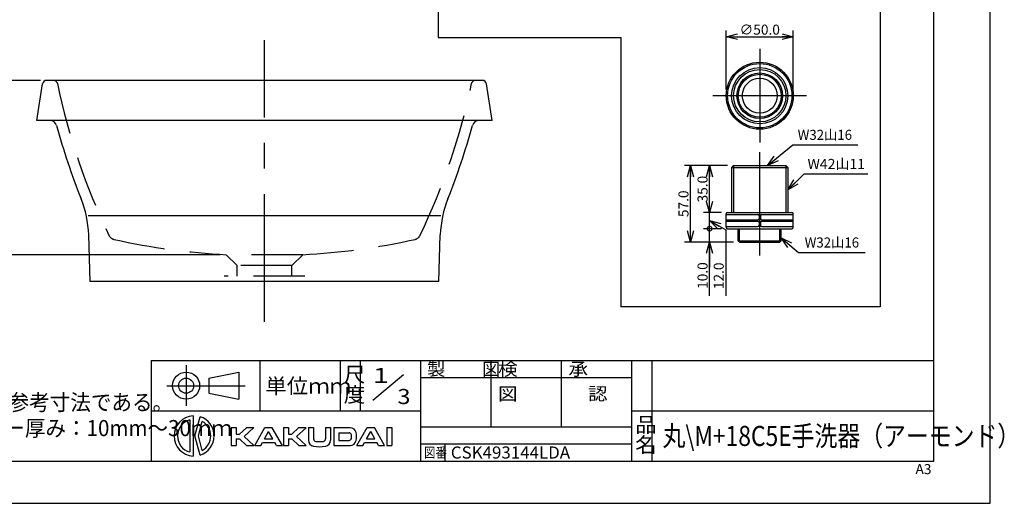
# Model space of a CAD drawing. Extents: x -209 to 215, y -149 to 148.
# Drawn here: x -30 to 215, y -149 to -29 of the extents above; entities that cross this region are included whole.
import ezdxf

# ---------------------------------------------------------------- set-up
doc = ezdxf.new("R2010")
doc.units = 0
doc.linetypes.add('CENTER', pattern=[50.8, 31.75, -6.35, 6.35, -6.35])
doc.linetypes.add('DASHED', pattern=[19.05, 12.7, -6.35])
doc.layers.get('0').update_dxf_attribs({"linetype": 'CONTINUOUS'})
doc.layers.get('DEFPOINTS').update_dxf_attribs({"linetype": 'CONTINUOUS'})
doc.layers.add('LY_1', color=151, linetype='CONTINUOUS')
doc.styles.add('MX_DIMTXSTY_2', font='txt.shx', dxfattribs={"width": 1.2, "bigfont": 'extfont.shx'})
doc.styles.add('MX_DIMTXSTY_4', font='txt.shx', dxfattribs={"width": 1.25, "bigfont": 'extfont.shx'})
doc.styles.add('MX_DIMTXSTY_5', font='txt.shx', dxfattribs={"width": 1.4, "bigfont": 'extfont.shx'})
doc.styles.add('MX_DIMTXSTY_9', font='txt.shx', dxfattribs={"width": 1.5, "bigfont": 'extfont.shx'})
doc.styles.add('MX_NOTE_STANDARD', font='txt.shx', dxfattribs={"bigfont": 'extfont.shx'})
doc.dimstyles.new('MX_DIMSTYLE_1_3', dxfattribs={"dimtxt": 2.5, "dimasz": 2.5, "dimexe": 1.5, "dimexo": 1.5, "dimgap": 0.5, "dimtad": 1, "dimlfac": 3, "dimdsep": 46, "dimtxsty": 'MX_NOTE_STANDARD', "dimblk1": 'OPEN30', "dimblk2": 'OPEN30', "dimsah": 1, "dimcen": 2.5, "dimadec": 0, "dimazin": 0, "dimtfac": 1, "dimtmove": 0, "dimatfit": 3, "dimldrblk": 'OPEN30', "dimfxl": 1, "dimtzin": 0, "dimarcsym": 0})
doc.dimstyles.new('MXDIMSTYLE', dxfattribs={"dimtxt": 2.5, "dimasz": 2.5, "dimexe": 1.5, "dimexo": 1.5, "dimgap": 0.5, "dimtad": 1, "dimdsep": 46, "dimtxsty": 'MX_NOTE_STANDARD', "dimblk1": 'OPEN30', "dimblk2": 'OPEN30', "dimsah": 1, "dimcen": 2.5, "dimadec": 0, "dimazin": 0, "dimtfac": 1, "dimtmove": 0, "dimatfit": 3, "dimldrblk": 'OPEN30', "dimfxl": 1, "dimtzin": 0, "dimarcsym": 0})

# ---------------------------------------------------------------- blocks, each defined once
blk = doc.blocks.new('$KAKUDAI-3')
at = {"color": 0, "linetype": 'CONTINUOUS'}
for p, q in [((-0.24, 4.994236), (-0.24, -4.994236)), ((-1.1, 3.99119), (-1.1, -3.99119)), ((0.18, 0), (1.461255, 4.781708)), ((1.070337, 0), (2.0362, 3.604648)), ((1.461255, -4.781708), (0.18, 0)), ((2.0362, -3.604648), (1.070337, 0))]:
    blk.add_line(p, q, dxfattribs=at)
for radius, start, end in [(5, 92.751257, 267.248746), (4.14, 105.408581, 254.591422), (5, 286.992764, 73.007236), (4.14, 299.461315, 60.538685)]:
    blk.add_arc((0, 0), radius, start, end, dxfattribs=at)
blk = doc.blocks.new('$KAKUDAI-2')
at = {"color": 0, "linetype": 'CONTINUOUS'}
for p, q in [((0, 4.437302), (0, 0.000015)), ((0.000366, 4.437302), (1.242905, 4.437302)), ((1.242874, 4.437302), (1.242874, 2.810211)), ((1.242905, 2.810196), (2.041748, 2.810196)), ((2.041729, 2.809854), (3.78704, 4.436829)), ((3.228285, 2.219162), (5.608237, 4.437769)), ((3.786705, 4.437302), (5.608849, 4.437302)), ((5.904288, 0.000176), (8.41872, 4.437407)), ((8.289557, 1.626387), (9.329624, 3.46183)), ((8.419144, 4.437302), (10.238426, 4.437302)), ((10.368869, 1.627127), (9.328812, 3.462514)), ((12.752607, -0.000183), (10.238149, 4.437112)), ((13.048416, 4.437317), (13.048416, 0.000015)), ((13.048546, 4.437316), (14.290932, 4.437301)), ((14.290756, 2.810212), (15.089454, 2.810197)), ((14.29081, 4.437302), (14.29081, 2.810196)), ((15.089013, 2.810919), (16.834306, 4.437876)), ((16.277186, 2.218402), (18.657143, 4.437007)), ((16.834892, 4.437302), (18.656952, 4.437302)), ((19.248566, 4.437302), (19.248566, 1.28949)), ((19.248573, 4.437302), (20.520576, 4.437302)), ((20.5205, 4.437302), (20.5205, 1.622192)), ((23.478714, 4.437302), (24.750725, 4.437302)), ((23.478989, 4.437309), (23.478989, 1.622185)), ((24.750397, 4.437317), (24.750397, 1.28949)), ((25.549355, 4.437317), (25.549355, 0.000015)), ((25.549408, 4.437302), (29.621742, 4.437302)), ((26.821381, 3.16539), (26.821381, 1.27224)), ((26.821388, 3.1651), (29.318481, 3.1651)), ((31.287743, 0.000262), (33.80215, 4.437459)), ((33.672051, 1.627072), (34.712108, 3.462442)), ((33.802635, 4.437317), (35.621895, 4.437317)), ((35.752436, 1.626965), (34.712341, 3.462418)), ((38.136126, 0.000097), (35.62175, 4.437263)), ((38.72789, 4.437317), (38.72789, 0.000015)), ((38.727936, 4.437317), (39.999947, 4.437317)), ((39.999893, 4.437317), (39.999893, 0.000015)), ((0.000366, 0), (1.242905, 0)), ((1.242905, 1.627098), (2.041748, 1.627098)), ((1.243866, 1.627106), (1.243866, 0)), ((2.041563, 1.627004), (3.786919, -0.000054)), ((3.228971, 2.218703), (5.608881, 0.000134)), ((3.786705, 0.000015), (5.608849, 0.000015)), ((5.904747, 0), (7.366676, 0)), ((7.366972, -0.000121), (7.786036, 0.739421)), ((7.785843, 0.739464), (10.871651, 0.739464)), ((8.288605, 1.627098), (10.368835, 1.627098)), ((11.290678, -0.000035), (10.871566, 0.739584)), ((11.290825, 0), (12.752815, 0)), ((13.0485, 0.000015), (14.290878, 0.000015)), ((14.29081, 1.627098), (14.29081, 0)), ((14.290886, 1.627098), (15.089615, 1.627098)), ((15.089823, 1.626855), (16.835171, -0.000145)), ((16.277017, 2.218516), (18.656834, 0.000049)), ((16.834892, 0.000015), (18.656952, 0.000015)), ((25.549408, 0.000015), (29.621742, 0.000015)), ((26.821388, 1.271919), (29.318481, 1.271919)), ((31.288223, 0), (32.750244, 0)), ((32.750442, -0.000219), (33.169532, 0.739348)), ((33.169319, 0.738998), (36.255188, 0.738998)), ((33.672188, 1.627083), (35.752327, 1.627083)), ((36.674036, 0.000002), (36.254984, 0.739515)), ((36.674271, 0.000015), (38.136307, 0.000015)), ((38.727936, 0.000015), (39.999947, 0.000015))]:
    blk.add_line(p, q, dxfattribs=at)
for centre, radius, start, end in [((29.318405, 2.573524), 0.591628, 5.59873, 89.999982), ((29.621689, 2.958115), 1.479071, 10.671932, 89.999982), ((25.69725, 2.218666), 4.230142, 354.401273, 5.598727), ((25.69725, 2.218666), 5.472562, 349.328068, 10.671932), ((20.727631, 1.28949), 1.479071, 179.999964, 260.450713), ((21.112137, 1.622177), 0.591628, 179.999964, 263.000915), ((21.999603, 8.85083), 7.874568, 263.000966, 276.999015), ((22.88707, 1.622192), 0.591628, 276.999029, 0), ((23.271584, 1.28949), 1.479071, 279.549258, 0), ((29.31842, 1.863708), 0.591628, 270.000025, 354.40127), ((29.621689, 1.479218), 1.479071, 270.000025, 349.328068), ((21.999603, 8.85083), 9.146571, 260.450737, 279.54923)]:
    blk.add_arc(centre, radius, start, end, dxfattribs=at)
blk = doc.blocks.new('_OPEN30')
at = {"color": 0, "linetype": 'ByBlock', "lineweight": -2}
for p, q in [((-1, 0.267949), (0, 0)), ((0, 0), (-1, -0.267949)), ((0, 0), (-1, 0))]:
    blk.add_line(p, q, dxfattribs=at)
blk = doc.blocks.new('*D11')
at = {"color": 143, "linetype": 'CONTINUOUS'}
for p, q in [((-25.247281, -43.842139), (-44.366667, -43.842139)), ((-42.866667, -87.175472), (-42.866667, -43.842139)), ((19.466667, -87.175472), (-44.366667, -87.175472))]:
    blk.add_line(p, q, dxfattribs=at)
at = {"layer": 'DEFPOINTS', "color": 0, "linetype": 'CONTINUOUS'}
for p in [(-42.866667, -43.842139), (-23.747281, -43.842139), (20.966667, -87.175472)]:
    blk.add_point(p, dxfattribs=at)
at = {"color": 143, "linetype": 'CONTINUOUS', "xscale": 2.77, "yscale": 2.77, "zscale": 2.77}
for p, rotation in [((-42.866667, -43.842139), 90), ((-42.866667, -87.175472), 270)]:
    blk.add_blockref('_OPEN30', p, dxfattribs=dict(at, rotation=rotation))
at = {"color": 143, "linetype": 'CONTINUOUS', "insert": (-44.616667, -65.508805), "char_height": 2.5, "attachment_point": 5, "rotation": 90, "line_spacing_factor": 0.96, "style": 'MX_DIMTXSTY_5'}
blk.add_mtext('\\A1;(130.0)', dxfattribs=at)
blk = doc.blocks.new('*D12')
at = {"color": 143, "linetype": 'CONTINUOUS'}
for p, q in [((145.333333, -46.145623), (145.333333, -31.469708)), ((162, -46.145623), (162, -31.469708)), ((145.333333, -32.969708), (162, -32.969708))]:
    blk.add_line(p, q, dxfattribs=at)
at = {"layer": 'DEFPOINTS', "color": 0, "linetype": 'CONTINUOUS'}
for p in [(162, -32.969708), (145.333333, -47.645623), (162, -47.645623)]:
    blk.add_point(p, dxfattribs=at)
at = {"color": 143, "linetype": 'CONTINUOUS', "xscale": 2.77, "yscale": 2.77, "zscale": 2.77, "rotation": 180}
blk.add_blockref('_OPEN30', (145.333333, -32.969708), dxfattribs=at)
at = {"color": 143, "linetype": 'CONTINUOUS', "xscale": 2.77, "yscale": 2.77, "zscale": 2.77}
blk.add_blockref('_OPEN30', (162, -32.969708), dxfattribs=at)
at = {"color": 143, "linetype": 'CONTINUOUS', "insert": (153.666667, -31.219708), "char_height": 2.5, "attachment_point": 5, "line_spacing_factor": 0.96, "style": 'MX_DIMTXSTY_2'}
blk.add_mtext('\\A1;∅50.0', dxfattribs=at)
blk = doc.blocks.new('*D26')
at = {"color": 143, "linetype": 'CONTINUOUS'}
for p, q in [((145.659667, -65.043845), (139.69589, -65.043845)), ((141.19589, -76.710512), (141.19589, -65.043845))]:
    blk.add_line(p, q, dxfattribs=at)
at = {"layer": 'DEFPOINTS', "color": 0, "linetype": 'CONTINUOUS'}
for p in [(141.19589, -65.043845), (147.159667, -65.043845), (145.666667, -76.710512)]:
    blk.add_point(p, dxfattribs=at)
at = {"color": 143, "linetype": 'CONTINUOUS', "xscale": 2.77, "yscale": 2.77, "zscale": 2.77}
for p, rotation in [((141.19589, -65.043845), 90), ((141.19589, -76.710512), 270)]:
    blk.add_blockref('_OPEN30', p, dxfattribs=dict(at, rotation=rotation))
at = {"color": 143, "linetype": 'CONTINUOUS', "insert": (139.44589, -70.877179), "char_height": 2.5, "attachment_point": 5, "rotation": 90, "line_spacing_factor": 0.96, "style": 'MX_DIMTXSTY_4'}
blk.add_mtext('\\A1;35.0', dxfattribs=at)
blk = doc.blocks.new('*D27')
at = {"color": 143, "linetype": 'CONTINUOUS'}
for p, q in [((144.166667, -76.710512), (139.69589, -76.710512)), ((141.19589, -80.710512), (141.19589, -76.710512)), ((141.19589, -78.710512), (145.212598, -81.02956)), ((141.19589, -83.710512), (141.19589, -80.710512)), ((145.212598, -81.02956), (145.212598, -97.439003))]:
    blk.add_line(p, q, dxfattribs=at)
at = {"layer": 'DEFPOINTS', "color": 0, "linetype": 'CONTINUOUS'}
for p in [(141.19589, -76.710512), (145.666667, -76.710512), (145.666667, -80.710512)]:
    blk.add_point(p, dxfattribs=at)
at = {"color": 143, "linetype": 'CONTINUOUS', "xscale": 2.77, "yscale": 2.77, "zscale": 2.77, "rotation": 150}
blk.add_blockref('_OPEN30', (141.19589, -78.710512), dxfattribs=at)
at = {"color": 143, "linetype": 'CONTINUOUS', "insert": (143.462598, -92.439003), "char_height": 2.5, "attachment_point": 5, "rotation": 90, "line_spacing_factor": 0.96, "style": 'MX_DIMTXSTY_5'}
blk.add_mtext('\\A1;12.0', dxfattribs=at)
blk = doc.blocks.new('_DOTSMALL')
at = {"color": 0, "linetype": 'ByBlock', "lineweight": -2, "const_width": 0.5}
blk.add_lwpolyline([(-0.0625, 0, 1), (0.0625, 0, 1)], format="xyb", close=True, dxfattribs=at)
blk = doc.blocks.new('*D29')
at = {"color": 143, "linetype": 'CONTINUOUS'}
for p, q in [((141.19589, -80.710512), (141.19589, -74.360512)), ((144.166667, -80.710512), (139.69589, -80.710512)), ((141.19589, -84.043845), (141.19589, -80.710512)), ((147.172, -84.043845), (139.69589, -84.043845)), ((141.19589, -97.377993), (141.19589, -84.043845)), ((141.19589, -84.043845), (141.19589, -90.393845))]:
    blk.add_line(p, q, dxfattribs=at)
at = {"layer": 'DEFPOINTS', "color": 0, "linetype": 'CONTINUOUS'}
for p in [(141.19589, -80.710512), (145.666667, -80.710512), (148.672, -84.043845)]:
    blk.add_point(p, dxfattribs=at)
at = {"color": 143, "linetype": 'CONTINUOUS'}
for name, p, xscale, yscale, zscale, rotation in [('_DOTSMALL', (141.19589, -80.710512), 2.32, 2.32, 2.32, 270), ('_OPEN30', (141.19589, -84.043845), 2.77, 2.77, 2.77, 90)]:
    blk.add_blockref(name, p, dxfattribs=dict(at, xscale=xscale, yscale=yscale, zscale=zscale, rotation=rotation))
at = {"color": 143, "linetype": 'CONTINUOUS', "insert": (139.44589, -92.377993), "char_height": 2.5, "attachment_point": 5, "rotation": 90, "line_spacing_factor": 0.96, "style": 'MX_DIMTXSTY_9'}
blk.add_mtext('\\A1;10.0', dxfattribs=at)
blk = doc.blocks.new('*D31')
at = {"color": 143, "linetype": 'CONTINUOUS'}
for p, q in [((145.659667, -65.043845), (134.943671, -65.043845)), ((136.443671, -84.043845), (136.443671, -65.043845)), ((147.172, -84.043845), (134.943671, -84.043845))]:
    blk.add_line(p, q, dxfattribs=at)
at = {"layer": 'DEFPOINTS', "color": 0, "linetype": 'CONTINUOUS'}
for p in [(136.443671, -65.043845), (147.159667, -65.043845), (148.672, -84.043845)]:
    blk.add_point(p, dxfattribs=at)
at = {"color": 143, "linetype": 'CONTINUOUS', "xscale": 2.77, "yscale": 2.77, "zscale": 2.77}
for p, rotation in [((136.443671, -65.043845), 90), ((136.443671, -84.043845), 270)]:
    blk.add_blockref('_OPEN30', p, dxfattribs=dict(at, rotation=rotation))
at = {"color": 143, "linetype": 'CONTINUOUS', "insert": (134.693671, -74.519533), "char_height": 2.5, "attachment_point": 5, "rotation": 90, "line_spacing_factor": 0.96, "style": 'MX_DIMTXSTY_4'}
blk.add_mtext('\\A1;57.0', dxfattribs=at)

msp = doc.modelspace()

# ---------------------------------------------------------------- linework, layer by layer
at = {"layer": 'LY_1', "color": 130, "linetype": 'CONTINUOUS'}
for p, q in [((211, -149), (211, 148)), ((2.300003, -113.5), (197, -113.5)), ((2.300003, -113.5), (2.300003, -138.5)), ((29.300003, -113.5), (29.300003, -126)), ((49.300003, -113.5), (49.300003, -126)), ((54.300003, -113.5), (54.300003, -126)), ((69.300003, -113.5), (69.300003, -138.5)), ((86.800003, -113.5), (86.800003, -130)), ((104.300003, -113.5), (104.300003, -130)), ((121.800003, -113.5), (121.800003, -138.5)), ((126.800003, -113.5), (126.800003, -138.5)), ((16.584476, -117.875024), (24.084476, -116.375024)), ((24.084488, -116.375), (24.084488, -123.124985)), ((65.082363, -117.014698), (57.379039, -123.434135)), ((16.584488, -117.875), (16.584488, -121.624985)), ((69.300003, -117.75), (121.800003, -117.75)), ((16.584493, -121.625019), (24.084493, -123.125019)), ((2.300003, -126), (69.300003, -126)), ((121.800003, -126), (197, -126)), ((69.300003, -130), (121.800003, -130)), ((69.300003, -134.25), (121.800003, -134.25)), ((75.300003, -134.25), (75.300003, -138.5)), ((-209, -149), (211, -149))]:
    msp.add_line(p, q, dxfattribs=at)
at = {"layer": 'LY_1', "color": 120, "linetype": 'CONTINUOUS'}
for p, q in [((197, -138.5), (197, 137.5)), ((-195, -138.5), (197, -138.5))]:
    msp.add_line(p, q, dxfattribs=at)
at = {"layer": 'LY_1', "color": 3, "linetype": 'CONTINUOUS'}
for p, q in [((73.666667, 124.166667), (73.666667, -33.153084)), ((183.666667, 124.166667), (183.666667, -100.166667)), ((73.666667, -33.153084), (119.145494, -33.153084)), ((119.145494, -33.153084), (119.145494, -100.166667)), ((84.68, -43.842139), (-23.747281, -43.842139)), ((-26.2, -53.842139), (-24.734722, -44.684148)), ((87.133333, -53.842139), (85.668055, -44.684148)), ((87.133333, -53.842139), (-26.2, -53.842139)), ((147.159667, -65.043845), (146.666667, -65.536845)), ((146.666667, -65.536845), (146.666667, -76.710512)), ((146.666667, -65.536845), (160.666667, -65.536845)), ((147.159667, -65.043845), (160.173667, -65.043845)), ((160.173667, -65.043845), (160.666667, -65.536845)), ((160.666667, -65.536845), (160.666667, -76.710512)), ((-13.440751, -77.402501), (74.374085, -77.402501)), ((145.333333, -80.377179), (145.333333, -77.043845)), ((145.333333, -77.210512), (153.166667, -77.210512)), ((145.666667, -76.710512), (161.666667, -76.710512)), ((153.5, -77.543845), (153.5, -78.210512)), ((153.833333, -77.543845), (153.833333, -78.210512)), ((154.166667, -77.210512), (162, -77.210512)), ((162, -80.377179), (162, -77.043845)), ((145.333333, -78.543845), (153.166667, -78.543845)), ((145.333333, -78.877179), (153.166667, -78.877179)), ((145.333333, -80.210512), (153.166667, -80.210512)), ((145.666667, -80.710512), (161.666667, -80.710512)), ((148.333333, -83.705179), (148.333333, -80.710512)), ((153.5, -79.210512), (153.5, -79.877179)), ((153.833333, -79.210512), (153.833333, -79.877179)), ((154.166667, -78.543845), (162, -78.543845)), ((154.166667, -78.877179), (162, -78.877179)), ((154.166667, -80.210512), (162, -80.210512)), ((159, -83.705179), (159, -80.710512)), ((-12.866667, -93.842139), (-13.272336, -82.225277)), ((73.8, -93.842139), (74.20567, -82.225277)), ((148.333333, -83.705179), (159, -83.705179)), ((148.672, -84.043845), (148.333333, -83.705179)), ((148.672, -84.043845), (158.661333, -84.043845)), ((158.661333, -84.043845), (159, -83.705179)), ((73.8, -93.842139), (-12.866667, -93.842139)), ((183.666667, -100.166667), (119.145494, -100.166667))]:
    msp.add_line(p, q, dxfattribs=at)
at = {"layer": 'LY_1', "color": 110, "linetype": 'CENTER'}
for p, q in [((30.466667, -103.842139), (30.466667, -33.842139)), ((153.666667, -35.978956), (153.666667, -59.31229)), ((165.333333, -47.645623), (142, -47.645623)), ((153.666667, -87.377179), (153.666667, -61.710512))]:
    msp.add_line(p, q, dxfattribs=at)
at = {"layer": 'LY_1', "color": 110, "linetype": 'CONTINUOUS'}
for p, q in [((147.159667, -65.043845), (147.159667, -76.710512)), ((160.173667, -65.043845), (160.173667, -76.710512)), ((148.672, -84.043845), (148.672, -80.710512)), ((158.661333, -84.043845), (158.661333, -80.710512))]:
    msp.add_line(p, q, dxfattribs=at)
at = {"layer": 'LY_1', "color": 110, "linetype": 'DASHED'}
for p, q in [((39.966667, -87.175472), (20.966667, -87.175472)), ((23.633333, -89.842139), (20.966667, -87.175472)), ((37.3, -89.842139), (39.966667, -87.175472)), ((23.633333, -92.508805), (23.633333, -89.842139)), ((37.3, -89.842139), (23.633333, -89.842139)), ((37.3, -92.508805), (37.3, -89.842139)), ((40.466667, -92.508805), (20.466667, -92.508805))]:
    msp.add_line(p, q, dxfattribs=at)
at = {"layer": 'LY_1', "color": 140, "linetype": 'CENTER'}
for p, q in [((10.959488, -114.676636), (10.959488, -124.753326)), ((6.19104, -119.75), (25.624664, -119.75))]:
    msp.add_line(p, q, dxfattribs=at)
at = {"layer": 'LY_1', "color": 3, "linetype": 'CONTINUOUS'}
for radius in [8.333333, 8, 7, 6.507083, 5.6722, 5.333333, 4.333333]:
    msp.add_circle((153.666667, -47.645623), radius, dxfattribs=at)
at = {"layer": 'LY_1', "color": 130, "linetype": 'CONTINUOUS'}
for radius in [3.375, 1.875]:
    msp.add_circle((10.959488, -119.75), radius, dxfattribs=at)
at = {"layer": 'LY_1', "color": 3, "linetype": 'CONTINUOUS'}
for centre, radius, start, end in [((-23.747281, -44.842139), 1, 90, 170.909723), ((84.680614, -44.842139), 1, 9.090277, 90), ((-22.867257, -55.508805), 1.666667, 15.288646, 90), ((83.80059, -55.508805), 1.666667, 90, 164.711354), ((142.081, -10.419201), 169.333333, 195.288646, 201.783829), ((-81.147667, -10.419201), 169.333333, 338.216171, 344.711354), ((-39.922758, -83.155931), 26.666667, 2, 21.783829), ((100.856092, -83.155931), 26.666667, 158.216171, 178), ((145.666667, -77.043845), 0.333333, 90, 180), ((153.166667, -77.543845), 0.333333, 0, 90), ((153.166667, -78.210512), 0.333333, 270, 0), ((154.166667, -77.543845), 0.333333, 90, 180), ((154.166667, -78.210512), 0.333333, 180, 270), ((161.666667, -77.043845), 0.333333, 0, 90), ((145.666667, -80.377179), 0.333333, 180, 270), ((153.166667, -79.210512), 0.333333, 0, 90), ((153.166667, -79.877179), 0.333333, 270, 0), ((154.166667, -79.210512), 0.333333, 90, 180), ((154.166667, -79.877179), 0.333333, 180, 270), ((161.666667, -80.377179), 0.333333, 270, 0)]:
    msp.add_arc(centre, radius, start, end, dxfattribs=at)
at = {"layer": 'LY_1', "color": 110, "linetype": 'DASHED'}
for centre, radius, start, end in [((-22.01401, -44.842139), 1, 11.760201, 90), ((82.947344, -44.842139), 1, 90, 168.239799), ((142.081, -10.419201), 166.666667, 191.8474, 205.553167), ((-81.147667, -10.419201), 166.666667, 334.446833, 348.152076), ((-6.478864, -81.447913), 2, 205.553167, 257.450803), ((67.412197, -81.447913), 2, 282.549197, 334.446833), ((29.299552, 79.284834), 166.666667, 257.450803, 267.148513), ((31.633782, 79.284834), 166.666667, 272.851487, 282.549197)]:
    msp.add_arc(centre, radius, start, end, dxfattribs=at)

# ---------------------------------------------------------------- block references
at = {"layer": 'LY_1', "color": 143, "linetype": 'ByBlock'}
for name, p in [('*D27', (0, 0)), ('$KAKUDAI-3', (12.959488, -132.25)), ('$KAKUDAI-2', (22.170097, -134.630508))]:
    msp.add_blockref(name, p, dxfattribs=at)

# ---------------------------------------------------------------- texts
at = {"layer": 'LY_1', "color": 143, "linetype": 'CONTINUOUS', "line_spacing_factor": 0.96}
for s, insert, char_height, attachment_point in [('\\W0.967742;\\A1;W32山16', (163.10709, -57.375482), 2.5, 4), ('\\W1.022727;\\A1;W42山11', (165.557294, -64.616289), 2.5, 4), ('\\W0.967742;\\A1;W32山16', (164.858919, -84.144529), 2.5, 4), ('\\W0.937500;\\A1;※1\u3000（\u3000）内寸法は参考寸法である。\\P※2 カウン\\M+1835Eー厚み：10mm～30ｍｍ', (-82.074997, -132.3), 4, 7), ('\\W0.833333;\\A1;丸\\M+18C5E手洗器（アーモンド）', (129.494447, -132.25), 5, 4), ('\\W0.833333;\\A1;図番', (70.147225, -136.375), 2.5, 4), ('\\W1.028571;\\A1;CSK493144LDA', (76.814289, -134.875), 3, 1), ('\\A1;A3', (192.416667, -139.25), 2.5, 1)]:
    msp.add_mtext(s, dxfattribs=dict(at, insert=insert, char_height=char_height, attachment_point=attachment_point))
at = {"layer": 'LY_1', "color": 140, "linetype": 'CONTINUOUS', "attachment_point": 1, "line_spacing_factor": 1.152}
for s, insert, char_height in [('\\T0.958395;\\W1.043411;\\A1;尺', (50.18951, -115.09462), 3.75), ('\\T0.958395;\\W1.043411;\\A1;製\u3000\u3000図', (70.921795, -114.023474), 3.2), ('\\T1.024567;\\W1.115454;\\A1;検\u3000 図', (88.573521, -114.023474), 3.2), ('\\T1.024567;\\W1.115454;\\A1;承 \u3000認', (106.073521, -114.023474), 3.2), ('\\T0.958395;\\W1.043411;\\A1;単位ｍｍ', (30.673885, -117.951172), 3.75), ('\\T0.958395;\\W1.043411;\\A1;度', (50.18951, -120.09462), 3.75), ('\\T0.958395;\\W1.043411;\\A1;品', (122.68951, -127.59462), 3.75), ('\\T0.958395;\\W1.043411;\\A1;名', (122.68951, -132.59462), 3.75)]:
    msp.add_mtext(s, dxfattribs=dict(at, insert=insert, char_height=char_height))
at = {"layer": 'LY_1', "color": 110, "linetype": 'CONTINUOUS', "char_height": 3.75, "attachment_point": 1, "line_spacing_factor": 1.152}
for s, insert in [('\\T1.285821;\\W1.399883;\\A1;1', (57.437264, -115.332664)), ('\\T1.049869;\\W1.143000;\\A1;3', (63.536697, -120.569679))]:
    msp.add_mtext(s, dxfattribs=dict(at, insert=insert))

# ---------------------------------------------------------------- dimensions: what is measured, and where the dimension line sits
at = {"layer": 'LY_1', "color": 143, "linetype": 'CONTINUOUS'}
dim = msp.add_linear_dim(base=(162, -32.969708), p1=(145.333333, -47.645623), p2=(162, -47.645623), text='\\A1;∅<>', dimstyle='MX_DIMSTYLE_1_3', override={"dimasz": 2.77, "dimdec": 1, "dimzin": 0, "dimtxsty": 'MX_DIMTXSTY_2'}, dxfattribs=at)
dim.commit()
dim.dimension.update_dxf_attribs({"geometry": '*D12', "text_midpoint": (153.666667, -32.969708), "dimtype": 128})
for base, p1, p2, text, override, picture, middle in [((-42.866667, -43.842139), (20.966667, -87.175472), (-23.747281, -43.842139), '\\A1;(<>)', {"dimasz": 2.77, "dimdec": 1, "dimzin": 0, "dimtxsty": 'MX_DIMTXSTY_5'}, '*D11', (-42.866667, -65.508805)), ((136.443671, -65.043845), (148.672, -84.043845), (147.159667, -65.043845), '\\A1;<>', {"dimasz": 2.77, "dimdec": 1, "dimzin": 0, "dimtxsty": 'MX_DIMTXSTY_4'}, '*D31', (136.443671, -74.519533)), ((141.19589, -65.043845), (145.666667, -76.710512), (147.159667, -65.043845), '\\A1;<>', {"dimasz": 2.77, "dimdec": 1, "dimzin": 0, "dimtxsty": 'MX_DIMTXSTY_4', "dimse1": 1}, '*D26', (141.19589, -70.877179)), ((141.19589, -80.710512), (148.672, -84.043845), (145.666667, -80.710512), '\\A1;<>', {"dimasz": 2.77, "dimdec": 1, "dimzin": 0, "dimtxsty": 'MX_DIMTXSTY_9', "dimblk2": 'DOTSMALL'}, '*D29', (141.19589, -92.377993))]:
    dim = msp.add_linear_dim(base=base, p1=p1, p2=p2, angle=90, text=text, dimstyle='MX_DIMSTYLE_1_3', override=override, dxfattribs=at)
    dim.commit()
    dim.dimension.update_dxf_attribs({"geometry": picture, "text_midpoint": middle, "dimtype": 128})

# ---------------------------------------------------------------- leaders
for points in [[(155.624748, -65.043845), (161.878173, -59.875482), (178.10709, -59.875482)], [(160.666667, -71.065821), (164.730613, -67.116289), (180.557294, -67.116289)], [(159, -83.024125), (163.304393, -86.644529), (179.858919, -86.644529)]]:
    msp.add_leader(points, dimstyle='MXDIMSTYLE', override={"dimasz": 2.77}, dxfattribs=at)

doc.saveas('drawing.dxf')
